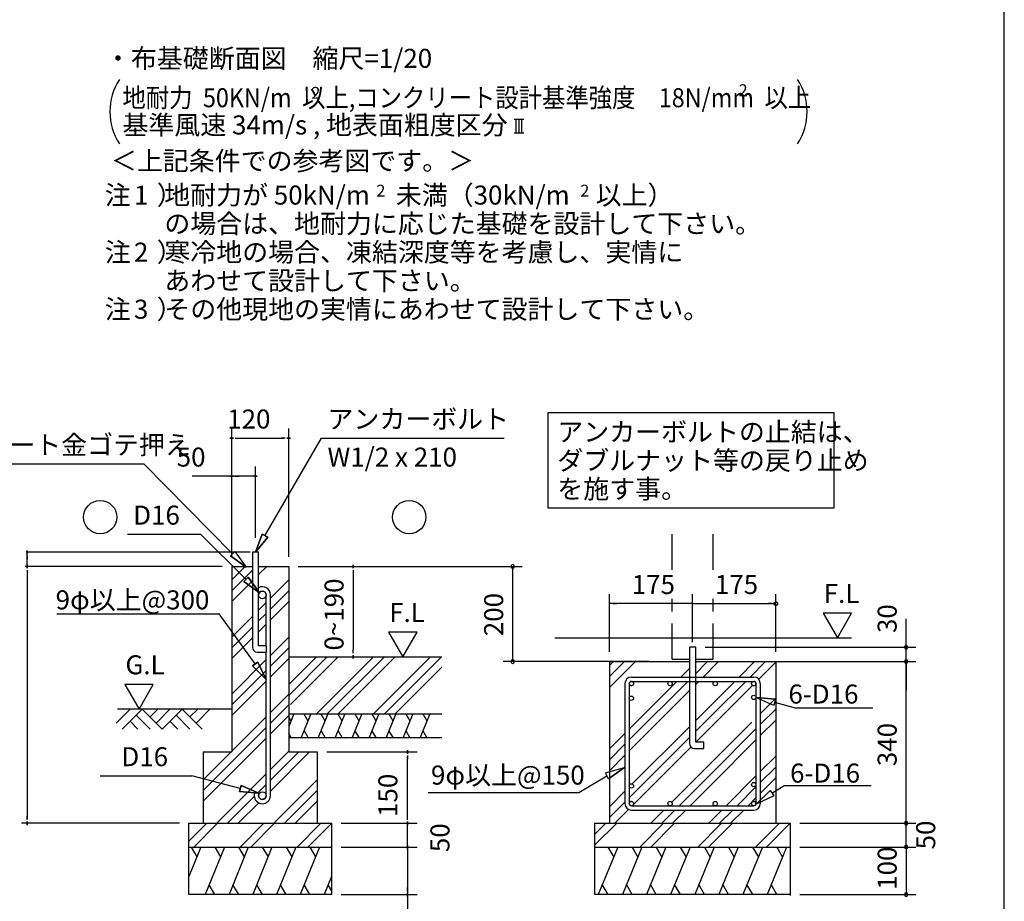
# Model space of a CAD drawing. Extents: x 868 to 32764, y 362 to 22484.
# Drawn here: x 24479 to 32764, y 4185 to 11601 of the extents above; entities that cross this region are included whole.
import ezdxf

# ---------------------------------------------------------------- set-up
doc = ezdxf.new("R2010")
doc.units = 0
doc.header["$LTSCALE"] = 80
doc.header["$MEASUREMENT"] = 0
doc.linetypes.add('DASHED3', pattern=[5, 3.75, -1.25])
doc.layers.get('0').update_dxf_attribs({"linetype": 'CONTINUOUS'})
for name, color, linetype in [('0-0', 7, 'CONTINUOUS'), ('0-6', 7, 'CONTINUOUS'), ('0-F', 7, 'CONTINUOUS'), ('2-0', 7, 'CONTINUOUS'), ('2-2', 7, 'CONTINUOUS'), ('3-0', 7, 'CONTINUOUS'), ('HIKIDASHI', 6, 'CONTINUOUS'), ('WAKUSEN-01', 50, 'CONTINUOUS')]:
    doc.layers.add(name, color=color, linetype=linetype)
doc.styles.add('01', font='ROMANS', dxfattribs={"height": 3, "bigfont": 'BIGFONT'})
doc.styles.get("Standard").update_dxf_attribs({"font": 'txt', "bigfont": 'BIGFONT'})

msp = doc.modelspace()

# ---------------------------------------------------------------- linework, layer by layer
at = {"color": 0, "linetype": 'ByBlock'}
for centre, start, end in [((28627.5, 7001.6), 90, 270), ((28627.5, 7001.6), 270, 90), ((31938.3, 6321.6), 90, 270), ((31938.3, 6321.6), 270, 90), ((28627.5, 6201.6), 90, 270), ((28627.5, 6201.6), 270, 90), ((31938.3, 6201.6), 90, 270), ((31938.3, 6201.6), 90, 270), ((31938.3, 6201.6), 270, 90), ((31938.3, 6201.6), 270, 90), ((31938.3, 4841.6), 90, 270), ((31938.3, 4841.6), 90, 270), ((31938.3, 4841.6), 270, 90), ((31938.3, 4841.6), 270, 90), ((31938.3, 4641.6), 90, 270), ((31938.3, 4641.6), 90, 270), ((31938.3, 4641.6), 270, 90), ((31938.3, 4641.6), 270, 90), ((31938.3, 4241.6), 90, 270), ((31938.3, 4241.6), 270, 90)]:
    msp.add_arc(centre, 15, start, end, dxfattribs=at)
at = {"layer": '0-0', "color": 6, "linetype": 'DASHED3'}
for p, q in [((29969, 6972.5), (29969, 7312.9)), ((30313.9, 6972.5), (30313.9, 7312.9)), ((29969, 6221.8), (29969, 6729)), ((30313.9, 6221.8), (30313.9, 6729)), ((29969, 6221.8), (30115.1, 6221.8)), ((30167.9, 6221.8), (30313.9, 6221.8))]:
    msp.add_line(p, q, dxfattribs=at)
at = {"layer": '0-0', "color": 4, "linetype": 'Continuous'}
for p, q in [((29441.6, 6282.7), (29441.6, 6769.6)), ((30141.5, 6363.9), (30141.5, 6769.6)), ((30841.4, 6282.7), (30841.4, 6769.6)), ((30141.5, 6688.5), (29441.6, 6688.5)), ((29472, 6688.5), (29502.4, 6688.5)), ((30111.1, 6688.5), (30080.6, 6688.5)), ((30141.5, 6688.5), (30841.4, 6688.5)), ((30811, 6688.5), (30780.6, 6688.5)), ((30826.2, 6689.7), (30826.3, 6690)), ((30826.2, 6689.2), (30826.2, 6689.7)), ((30826.2, 6688.9), (30826.2, 6689.2)), ((30826.2, 6688.4), (30826.2, 6688.9)), ((30826.2, 6688.1), (30826.2, 6688.4)), ((30826.2, 6687.7), (30826.2, 6688.1)), ((30826.2, 6687.4), (30826.2, 6687.7)), ((30826.3, 6686.9), (30826.2, 6687.4)), ((30826.3, 6690.3), (30826.4, 6690.7)), ((30826.3, 6690), (30826.3, 6690.3)), ((30826.3, 6686.6), (30826.3, 6686.9)), ((30826.4, 6686.3), (30826.3, 6686.6)), ((30826.4, 6691), (30826.5, 6691.5)), ((30826.4, 6690.7), (30826.4, 6691)), ((30826.4, 6685.8), (30826.4, 6686.3)), ((30826.5, 6685.5), (30826.4, 6685.8)), ((30826.5, 6691.5), (30826.6, 6691.8)), ((30826.6, 6685.1), (30826.5, 6685.5)), ((30826.6, 6691.8), (30826.7, 6692.2)), ((30826.7, 6684.8), (30826.6, 6685.1)), ((30826.7, 6692.2), (30826.8, 6692.5)), ((30826.8, 6684.5), (30826.7, 6684.8)), ((30826.8, 6692.5), (30826.9, 6692.8)), ((30826.9, 6684), (30826.8, 6684.5)), ((30826.9, 6692.8), (30827, 6693.3)), ((30827, 6683.7), (30826.9, 6684)), ((30827, 6693.3), (30827.1, 6693.6)), ((30827.1, 6683.4), (30827, 6683.7)), ((30827.1, 6693.6), (30827.2, 6693.9)), ((30827.2, 6683), (30827.1, 6683.4)), ((30827.2, 6693.9), (30827.4, 6694.2)), ((30827.4, 6682.7), (30827.2, 6683)), ((30827.4, 6694.2), (30827.5, 6694.7)), ((30827.5, 6682.3), (30827.4, 6682.7)), ((30827.5, 6694.7), (30827.7, 6695)), ((30827.7, 6681.9), (30827.5, 6682.3)), ((30827.7, 6695), (30827.8, 6695.3)), ((30827.8, 6681.6), (30827.7, 6681.9)), ((30827.8, 6695.3), (30828, 6695.6)), ((30828, 6681.3), (30827.8, 6681.6)), ((30828, 6695.6), (30828.2, 6696)), ((30828.2, 6681), (30828, 6681.3)), ((30828.2, 6696), (30828.4, 6696.3)), ((30828.4, 6680.7), (30828.2, 6681)), ((30828.4, 6696.3), (30828.6, 6696.7)), ((30828.6, 6680.4), (30828.4, 6680.7)), ((30828.6, 6696.7), (30828.8, 6697)), ((30828.8, 6680.1), (30828.6, 6680.4)), ((30828.8, 6697), (30829, 6697.3)), ((30829, 6679.8), (30828.8, 6680.1)), ((30829, 6697.3), (30829.2, 6697.6)), ((30829.2, 6679.5), (30829, 6679.8)), ((30829.2, 6697.6), (30829.4, 6697.9)), ((30829.4, 6679.2), (30829.2, 6679.5)), ((30829.4, 6697.9), (30829.7, 6698.2)), ((30829.7, 6678.8), (30829.4, 6679.2)), ((30829.7, 6698.2), (30829.9, 6698.5)), ((30829.9, 6678.5), (30829.7, 6678.8)), ((30829.9, 6698.5), (30830.1, 6698.6)), ((30830.1, 6678.2), (30829.9, 6678.5)), ((30830.1, 6698.6), (30830.4, 6698.9)), ((30830.4, 6677.9), (30830.1, 6678.2)), ((30830.4, 6698.9), (30830.7, 6699.2)), ((30830.7, 6677.8), (30830.4, 6677.9)), ((30830.7, 6699.2), (30830.9, 6699.5)), ((30830.9, 6677.5), (30830.7, 6677.8)), ((30830.9, 6699.5), (30831.2, 6699.7)), ((30831.2, 6677.2), (30830.9, 6677.5)), ((30831.2, 6699.7), (30831.5, 6700)), ((30831.5, 6677), (30831.2, 6677.2)), ((30831.5, 6700), (30831.8, 6700.3)), ((30831.8, 6676.7), (30831.5, 6677)), ((30831.8, 6700.3), (30832, 6700.5)), ((30832, 6676.4), (30831.8, 6676.7)), ((30832, 6700.5), (30832.4, 6700.8)), ((30832.4, 6676.3), (30832, 6676.4)), ((30832.4, 6700.8), (30832.7, 6700.9)), ((30832.7, 6676), (30832.4, 6676.3)), ((30832.7, 6700.9), (30833, 6701.1)), ((30833, 6675.8), (30832.7, 6676)), ((30833, 6701.1), (30833.3, 6701.4)), ((30833.3, 6675.7), (30833, 6675.8)), ((30833.3, 6701.4), (30833.6, 6701.5)), ((30833.6, 6675.3), (30833.3, 6675.7)), ((30833.6, 6701.5), (30833.9, 6701.7)), ((30833.9, 6675.2), (30833.6, 6675.3)), ((30833.9, 6701.7), (30834.2, 6701.8)), ((30834.2, 6675), (30833.9, 6675.2)), ((30834.2, 6701.8), (30834.6, 6702.1)), ((30834.6, 6674.9), (30834.2, 6675)), ((30834.6, 6702.1), (30834.9, 6702.3)), ((30834.9, 6674.7), (30834.6, 6674.9)), ((30834.9, 6702.3), (30835.2, 6702.4)), ((30835.2, 6674.6), (30834.9, 6674.7)), ((30835.2, 6702.4), (30835.6, 6702.6)), ((30835.6, 6674.4), (30835.2, 6674.6)), ((30835.6, 6702.6), (30835.9, 6702.7)), ((30835.9, 6674.3), (30835.6, 6674.4)), ((30835.9, 6702.7), (30836.3, 6702.7)), ((30836.3, 6674.1), (30835.9, 6674.3)), ((30836.3, 6702.7), (30836.6, 6702.9)), ((30836.6, 6674), (30836.3, 6674.1)), ((30836.6, 6702.9), (30837, 6703)), ((30837, 6674), (30836.6, 6674)), ((30837, 6703), (30837.4, 6703.2)), ((30837.4, 6673.8), (30837, 6674)), ((30837.4, 6703.2), (30837.7, 6703.2)), ((30837.7, 6673.7), (30837.4, 6673.8)), ((30837.7, 6703.2), (30838.1, 6703.3)), ((30838.1, 6673.7), (30837.7, 6673.7)), ((30838.1, 6703.3), (30838.5, 6703.3)), ((30838.5, 6673.5), (30838.1, 6673.7)), ((30838.5, 6703.3), (30838.8, 6703.5)), ((30838.8, 6673.5), (30838.5, 6673.5)), ((30838.8, 6703.5), (30839.2, 6703.5)), ((30839.2, 6673.4), (30838.8, 6673.5)), ((30839.2, 6703.5), (30839.6, 6703.5)), ((30839.6, 6673.4), (30839.2, 6673.4)), ((30839.6, 6703.5), (30839.9, 6703.6)), ((30839.9, 6673.4), (30839.6, 6673.4)), ((30839.9, 6703.6), (30840.3, 6703.6)), ((30840.3, 6673.2), (30839.9, 6673.4)), ((30840.3, 6703.6), (30840.7, 6703.6)), ((30840.7, 6673.2), (30840.3, 6673.2)), ((30840.7, 6703.6), (30841, 6703.6)), ((30841, 6673.2), (30840.7, 6673.2)), ((30841, 6703.6), (30841.4, 6703.6)), ((30841.4, 6673.2), (30841, 6673.2)), ((30841.4, 6703.6), (30841.8, 6703.6)), ((30841.8, 6673.2), (30841.4, 6673.2)), ((30841.8, 6703.6), (30842.2, 6703.6)), ((30842.2, 6673.2), (30841.8, 6673.2)), ((30842.2, 6703.6), (30842.5, 6703.6)), ((30842.5, 6673.2), (30842.2, 6673.2)), ((30842.5, 6703.6), (30842.9, 6703.6)), ((30842.9, 6673.4), (30842.5, 6673.2)), ((30842.9, 6703.6), (30843.3, 6703.5)), ((30843.3, 6673.4), (30842.9, 6673.4)), ((30843.3, 6703.5), (30843.6, 6703.5)), ((30843.6, 6673.4), (30843.3, 6673.4)), ((30843.6, 6703.5), (30844, 6703.5)), ((30844, 6673.5), (30843.6, 6673.4)), ((30844, 6703.5), (30844.4, 6703.3)), ((30844.4, 6673.5), (30844, 6673.5)), ((30844.4, 6703.3), (30844.8, 6703.3)), ((30844.8, 6673.7), (30844.4, 6673.5)), ((30844.8, 6703.3), (30845.1, 6703.2)), ((30845.1, 6673.7), (30844.8, 6673.7)), ((30845.1, 6703.2), (30845.5, 6703.2)), ((30845.5, 6673.8), (30845.1, 6673.7)), ((30845.5, 6703.2), (30845.8, 6703)), ((30845.8, 6674), (30845.5, 6673.8)), ((30845.8, 6703), (30846.2, 6702.9)), ((30846.2, 6674), (30845.8, 6674)), ((30846.2, 6702.9), (30846.5, 6702.7)), ((30846.5, 6674.1), (30846.2, 6674)), ((30846.5, 6702.7), (30846.9, 6702.7)), ((30846.9, 6674.3), (30846.5, 6674.1)), ((30846.9, 6702.7), (30847.2, 6702.6)), ((30847.2, 6674.4), (30846.9, 6674.3)), ((30847.2, 6702.6), (30847.6, 6702.4)), ((30847.6, 6674.6), (30847.2, 6674.4)), ((30847.6, 6702.4), (30847.9, 6702.3)), ((30847.9, 6674.7), (30847.6, 6674.6)), ((30847.9, 6702.3), (30848.3, 6702.1)), ((30848.3, 6674.9), (30847.9, 6674.7)), ((30848.3, 6702.1), (30848.6, 6701.8)), ((30848.6, 6675), (30848.3, 6674.9)), ((30848.6, 6701.8), (30848.9, 6701.7)), ((30848.9, 6675.2), (30848.6, 6675)), ((30848.9, 6701.7), (30849.2, 6701.5)), ((30849.2, 6675.3), (30848.9, 6675.2)), ((30849.2, 6701.5), (30849.6, 6701.4)), ((30849.6, 6675.7), (30849.2, 6675.3)), ((30849.6, 6701.4), (30849.9, 6701.1)), ((30849.9, 6675.8), (30849.6, 6675.7)), ((30849.9, 6701.1), (30850.2, 6700.9)), ((30850.2, 6676), (30849.9, 6675.8)), ((30850.2, 6700.9), (30850.5, 6700.8)), ((30850.5, 6676.3), (30850.2, 6676)), ((30850.5, 6700.8), (30850.8, 6700.5)), ((30850.8, 6676.4), (30850.5, 6676.3)), ((30850.8, 6700.5), (30851.1, 6700.3)), ((30851.1, 6676.7), (30850.8, 6676.4)), ((30851.1, 6700.3), (30851.4, 6700)), ((30851.4, 6677), (30851.1, 6676.7)), ((30851.4, 6700), (30851.6, 6699.7)), ((30851.6, 6677.2), (30851.4, 6677)), ((30851.6, 6699.7), (30851.9, 6699.5)), ((30851.9, 6677.5), (30851.6, 6677.2)), ((30851.9, 6699.5), (30852.2, 6699.2)), ((30852.2, 6677.8), (30851.9, 6677.5)), ((30852.2, 6699.2), (30852.4, 6698.9)), ((30852.4, 6677.9), (30852.2, 6677.8)), ((30852.4, 6698.9), (30852.7, 6698.6)), ((30852.7, 6678.2), (30852.4, 6677.9)), ((30852.7, 6698.6), (30852.9, 6698.5)), ((30852.9, 6678.5), (30852.7, 6678.2)), ((30852.9, 6698.5), (30853.2, 6698.2)), ((30853.2, 6678.8), (30852.9, 6678.5)), ((30853.2, 6698.2), (30853.4, 6697.9)), ((30853.4, 6679.2), (30853.2, 6678.8)), ((30853.4, 6697.9), (30853.6, 6697.6)), ((30853.6, 6679.5), (30853.4, 6679.2)), ((30853.6, 6697.6), (30853.9, 6697.3)), ((30853.9, 6679.8), (30853.6, 6679.5)), ((30853.9, 6697.3), (30854.1, 6697)), ((30854.1, 6680.1), (30853.9, 6679.8)), ((30854.1, 6697), (30854.3, 6696.7)), ((30854.3, 6680.4), (30854.1, 6680.1)), ((30854.3, 6696.7), (30854.5, 6696.3)), ((30854.5, 6680.7), (30854.3, 6680.4)), ((30854.5, 6696.3), (30854.7, 6696)), ((30854.7, 6681), (30854.5, 6680.7)), ((30854.7, 6696), (30854.8, 6695.6)), ((30854.8, 6681.3), (30854.7, 6681)), ((30854.8, 6695.6), (30855, 6695.3)), ((30855, 6681.6), (30854.8, 6681.3)), ((30855, 6695.3), (30855.2, 6695)), ((30855.2, 6681.9), (30855, 6681.6)), ((30855.2, 6695), (30855.3, 6694.7)), ((30855.3, 6682.3), (30855.2, 6681.9)), ((30855.3, 6694.7), (30855.5, 6694.2)), ((30855.5, 6682.7), (30855.3, 6682.3)), ((30855.5, 6694.2), (30855.6, 6693.9)), ((30855.6, 6683), (30855.5, 6682.7)), ((30855.6, 6693.9), (30855.7, 6693.6)), ((30855.7, 6683.4), (30855.6, 6683)), ((30855.7, 6693.6), (30855.9, 6693.3)), ((30855.9, 6683.7), (30855.7, 6683.4)), ((30855.9, 6693.3), (30856, 6692.8)), ((30856, 6684), (30855.9, 6683.7)), ((30856, 6692.8), (30856.1, 6692.5)), ((30856.1, 6684.5), (30856, 6684)), ((30856.1, 6692.5), (30856.2, 6692.2)), ((30856.2, 6684.8), (30856.1, 6684.5)), ((30856.2, 6692.2), (30856.3, 6691.8)), ((30856.3, 6685.1), (30856.2, 6684.8)), ((30856.3, 6691.8), (30856.3, 6691.5)), ((30856.3, 6691.5), (30856.4, 6691)), ((30856.4, 6685.8), (30856.3, 6685.5)), ((30856.3, 6685.5), (30856.3, 6685.1)), ((30856.4, 6691), (30856.5, 6690.7)), ((30856.5, 6686.3), (30856.4, 6685.8)), ((30856.5, 6690.7), (30856.5, 6690.3)), ((30856.5, 6690.3), (30856.6, 6690)), ((30856.6, 6686.9), (30856.5, 6686.6)), ((30856.5, 6686.6), (30856.5, 6686.3)), ((30856.6, 6690), (30856.6, 6689.7)), ((30856.6, 6689.7), (30856.6, 6689.2)), ((30856.6, 6689.2), (30856.6, 6688.9)), ((30856.6, 6688.9), (30856.6, 6688.4)), ((30856.6, 6688.4), (30856.6, 6688.1)), ((30856.6, 6688.1), (30856.6, 6687.7)), ((30856.6, 6687.7), (30856.6, 6687.4)), ((30856.6, 6687.4), (30856.6, 6686.9))]:
    msp.add_line(p, q, dxfattribs=at)
at = {"layer": '0-0', "color": 3, "linetype": 'Continuous'}
msp.add_line((28982.1, 6401.6), (31479, 6401.6), dxfattribs=at)
at = {"layer": '0-0', "color": 6, "linetype": 'Continuous'}
for p, q in [((30115.1, 6321.6), (30115.1, 5511.8)), ((30167.9, 6321.6), (30115.1, 6321.6)), ((30167.9, 5523.9), (30167.9, 6321.6)), ((29441.6, 6201.6), (29441.6, 4841.6)), ((29441.6, 6201.6), (30115.1, 6201.6)), ((29441.6, 6075.3), (29567.8, 6201.6)), ((29441.6, 6167.1), (29476, 6201.6)), ((29441.6, 5983.5), (29659.6, 6201.6)), ((30042.6, 6071.2), (30115.1, 6143.7)), ((30167.9, 6201.6), (30384.9, 6201.6)), ((30167.9, 6201.6), (30841.4, 6201.6)), ((30167.9, 6101.7), (30267.8, 6201.6)), ((30167.9, 6193.5), (30175.9, 6201.6)), ((30229.2, 6071.2), (30359.6, 6201.6)), ((30532.5, 6071.2), (30662.9, 6201.6)), ((30624.3, 6071.2), (30754.7, 6201.6)), ((30697.4, 6052.5), (30841.4, 6196.5)), ((30841.4, 6201.6), (30841.4, 4841.6)), ((29626.7, 6071.2), (30656.2, 6071.2)), ((29572, 6016.4), (29572, 5007.2)), ((29608.5, 5542.3), (30100.8, 6034.6)), ((29608.5, 5634.1), (30009, 6034.6)), ((29608.5, 6016.4), (29608.5, 5007.2)), ((29626.8, 6034.6), (30656.2, 6034.6)), ((30167.9, 6009.9), (30192.7, 6034.6)), ((30305.8, 5844.5), (30495.9, 6034.6)), ((30305.8, 5752.7), (30587.8, 6034.6)), ((30305.8, 5660.9), (30646.1, 6001.2)), ((30674.5, 6016.4), (30674.5, 5007.2)), ((30711, 6016.4), (30711, 5007.2)), ((29608.5, 5450.5), (30115.1, 5957.1)), ((30824.4, 5832.8), (30674.4, 5900.4)), ((30674.4, 5900.4), (30838.2, 5885.1)), ((30838.2, 5885.1), (30674.4, 5900.4)), ((30824.4, 5832.8), (30674.4, 5900.4)), ((30711, 5762.8), (30841.4, 5893.2)), ((30838.2, 5885.1), (30824.4, 5832.8)), ((30167.9, 5706.6), (30269.3, 5808)), ((30269.3, 5808), (30305.8, 5844.5)), ((30711, 5671), (30841.4, 5801.4)), ((30831.3, 5858.9), (31005.4, 5813)), ((31005.4, 5813), (31657.6, 5813)), ((30269.3, 5716.2), (30305.8, 5752.7)), ((29633.8, 5172.5), (30115.1, 5653.8)), ((30167.9, 5614.8), (30269.3, 5716.2)), ((30269.3, 5624.4), (30305.8, 5660.9)), ((30305.8, 5357.6), (30639.4, 5691.2)), ((30305.8, 5265.8), (30674.5, 5634.5)), ((30711, 5579.2), (30841.4, 5709.6)), ((29441.6, 5467.2), (29572, 5597.6)), ((29608.5, 5055.4), (30115.1, 5562)), ((30168.9, 5523.9), (30269.3, 5624.4)), ((29441.6, 5375.4), (29572, 5505.8)), ((29633.8, 4988.9), (30127.5, 5482.6)), ((30155.7, 5471.2), (30236.8, 5471.2)), ((30236.8, 5523.9), (30167.9, 5523.9)), ((30236.8, 5471.2), (30236.8, 5523.9)), ((30305.8, 5174), (30674.5, 5542.7)), ((29441.6, 5283.6), (29572, 5414)), ((30711, 5275.9), (30841.4, 5406.3)), ((29409.3, 5265.4), (29567.7, 5310)), ((29409.3, 5265.4), (29567.7, 5310)), ((29567.7, 5310), (29432.4, 5216.4)), ((29432.4, 5216.4), (29567.7, 5310)), ((29966.3, 5018.1), (30269.3, 5321.1)), ((30269.3, 5321.1), (30305.8, 5357.6)), ((30711, 5184.1), (30841.4, 5314.5)), ((29184.8, 5099.8), (29420.8, 5240.9)), ((29432.4, 5216.4), (29409.3, 5265.4)), ((30028.9, 4988.9), (30269.3, 5229.3)), ((30269.3, 5229.3), (30305.8, 5265.8)), ((30424, 4988.9), (30674.5, 5239.4)), ((30711, 5092.3), (30841.4, 5222.7)), ((29608.5, 5147.2), (29609.9, 5148.6)), ((30204.4, 5072.6), (30269.3, 5137.5)), ((30269.3, 5137.5), (30305.8, 5174)), ((30515.9, 4988.9), (30674.5, 5147.6)), ((30809.3, 5093.4), (30911.4, 5159.2)), ((30911.4, 5159.2), (31642.9, 5159.2)), ((27916.4, 5099.8), (29184.8, 5099.8)), ((29441.6, 4980.3), (29572, 5110.7)), ((30170.6, 5038.8), (30204.4, 5072.6)), ((30607.7, 4988.9), (30674.5, 5055.8)), ((30674.8, 5002.4), (30794.1, 5115.8)), ((30794.1, 5115.8), (30674.8, 5002.4)), ((30824.4, 5070.9), (30674.8, 5002.4)), ((30824.4, 5070.9), (30674.8, 5002.4)), ((30794.1, 5115.8), (30824.4, 5070.9)), ((29441.6, 4888.5), (29572, 5018.9)), ((29626.8, 4988.9), (30656.2, 4988.9)), ((30120.8, 4988.9), (30170.6, 5038.8)), ((29486.5, 4841.6), (29602.8, 4957.9)), ((29626.7, 4952.4), (30656.2, 4952.4)), ((29789.8, 4841.6), (29900.6, 4952.4)), ((29881.6, 4841.6), (29992.4, 4952.4)), ((29973.4, 4841.6), (30084.2, 4952.4)), ((30276.7, 4841.6), (30387.5, 4952.4)), ((30368.5, 4841.6), (30479.3, 4952.4)), ((30460.3, 4841.6), (30571.1, 4952.4)), ((29319.8, 4841.6), (30963.1, 4841.6)), ((29319.8, 4659), (29502.4, 4841.6)), ((29319.8, 4750.8), (29410.6, 4841.6)), ((29319.8, 4241.6), (29319.8, 4841.6)), ((29694.6, 4638.7), (29897.5, 4841.6)), ((29786.5, 4638.7), (29989.3, 4841.6)), ((30181.5, 4638.7), (30384.4, 4841.6)), ((30273.4, 4638.7), (30476.2, 4841.6)), ((30668.4, 4638.7), (30871.3, 4841.6)), ((30760.3, 4638.7), (30963.1, 4841.6)), ((30963.1, 4841.6), (30963.1, 4232.9)), ((29319.8, 4641.6), (30963.1, 4641.6)), ((30963.1, 4241.6), (29319.8, 4241.6))]:
    msp.add_line(p, q, dxfattribs=at)
at = {"layer": '0-0', "color": 2, "linetype": 'Continuous'}
for p, q in [((29511.4, 4641.6), (29347.4, 4241.6)), ((29428.8, 4641.6), (29477.4, 4557.5)), ((29714.3, 4641.6), (29550.3, 4241.6)), ((29631.7, 4641.6), (29680.3, 4557.5)), ((29917.1, 4641.6), (29753.1, 4241.6)), ((29834.6, 4641.6), (29883.1, 4557.5)), ((30120, 4641.6), (29956, 4241.6)), ((30037.5, 4641.6), (30086, 4557.5)), ((30322.9, 4641.6), (30158.9, 4241.6)), ((30240.4, 4641.6), (30288.9, 4557.5)), ((30525.8, 4641.6), (30361.8, 4241.6)), ((30443.2, 4641.6), (30491.8, 4557.5)), ((30728.6, 4641.6), (30564.7, 4241.6)), ((30646.1, 4641.6), (30694.7, 4557.5)), ((30931.5, 4641.6), (30767.5, 4241.6)), ((30849, 4641.6), (30897.5, 4557.5)), ((29429.9, 4241.6), (29381.4, 4325.7)), ((29632.8, 4241.6), (29584.3, 4325.7)), ((29835.7, 4241.6), (29787.1, 4325.7)), ((30038.6, 4241.6), (29990, 4325.7)), ((30241.4, 4241.6), (30192.9, 4325.7)), ((30444.3, 4241.6), (30395.8, 4325.7)), ((30647.2, 4241.6), (30598.6, 4325.7)), ((30850.1, 4241.6), (30801.5, 4325.7))]:
    msp.add_line(p, q, dxfattribs=at)
at = {"layer": '0-0', "color": 6, "linetype": 'Continuous'}
for centre in [(29626.7, 6016.4), (29951.6, 6016.4), (30331.4, 6016.4), (30656.2, 6016.4), (29626.7, 5893.1), (30656.2, 5900.3), (29626.7, 5155.7), (30656.2, 5166.5), (29626.7, 5007.2), (29951.6, 5007.2), (30331.4, 5007.2), (30656.2, 5007.2)]:
    msp.add_circle(centre, 18.3, dxfattribs=at)
for centre, radius, start, end in [((29626.7, 6016.4), 54.8, 90, 180), ((30656.2, 6016.4), 54.8, 0, 90), ((29626.7, 6016.4), 18.3, 90, 270), ((30656.2, 6016.4), 18.3, 270, 90), ((30155.7, 5511.8), 40.6, 180, 270), ((29626.7, 5007.2), 54.8, 180, 270), ((29626.7, 5007.2), 18.3, 90, 270), ((30656.2, 5007.2), 18.3, 270, 90), ((30656.2, 5007.2), 54.8, 270, 0)]:
    msp.add_arc(centre, radius, start, end, dxfattribs=at)
at = {"layer": '0-6', "color": 6, "linetype": 'Continuous'}
msp.add_line((22812.1, 7864.3), (25522.5, 7864.3), dxfattribs=at)
at = {"layer": '0-F', "color": 4, "linetype": 'Continuous'}
for p, q in [((26263.2, 7081.6), (26263.2, 8161.6)), ((26743.2, 7081.6), (26743.2, 8161.6)), ((26278.2, 8081.6), (26248.2, 8081.6)), ((26248.2, 8081.6), (26278.2, 8081.6)), ((26293.2, 8081.6), (26323.2, 8081.6)), ((26303.2, 8081.6), (26703.2, 8081.6)), ((26713.2, 8081.6), (26683.2, 8081.6)), ((26728.2, 8081.6), (26758.2, 8081.6)), ((26758.2, 8081.6), (26728.2, 8081.6)), ((26263.2, 7081.6), (26263.2, 7841.6)), ((26463.2, 7241.5), (26463.2, 7841.6)), ((26263.2, 7761.6), (25931.2, 7761.6)), ((26278.2, 7761.6), (26248.2, 7761.6)), ((26248.2, 7761.6), (26278.2, 7761.6)), ((26463.2, 7761.6), (26263.2, 7761.6)), ((26293.2, 7761.6), (26323.2, 7761.6)), ((26433.2, 7761.6), (26403.2, 7761.6)), ((26448.2, 7761.6), (26478.2, 7761.6)), ((26478.2, 7761.6), (26448.2, 7761.6)), ((24541, 7106.5), (24541, 7136.6)), ((24541, 7136.6), (24541, 7106.5)), ((26417.2, 7121.6), (24534.4, 7121.6)), ((24541, 7001.6), (24541, 7121.6)), ((24541, 7091.6), (24541, 7061.6)), ((26183.2, 7001.6), (24524.5, 7001.6)), ((24541, 6986.6), (24541, 7016.5)), ((24541, 7016.5), (24541, 6986.6)), ((24541, 6971.6), (24541, 6941.6)), ((24541, 6961.5), (24541, 4881.6)), ((26823.2, 7001.6), (27399.4, 7001.6)), ((27284.3, 6986.6), (27284.3, 7016.5)), ((27284.3, 7016.5), (27284.3, 6986.6)), ((27284.3, 6971.6), (27284.3, 6941.6)), ((27284.3, 6961.5), (27284.3, 6301.6)), ((31479, 6609.3), (31239.1, 6609.3)), ((31239.1, 6609.3), (31359.1, 6401.6)), ((31359.1, 6401.6), (31479, 6609.3)), ((27823.2, 6449.3), (27583.3, 6449.3)), ((27583.3, 6449.3), (27703.2, 6241.6)), ((27703.2, 6241.6), (27823.2, 6449.3)), ((27284.3, 6271.6), (27284.3, 6301.6)), ((27284.3, 6256.6), (27284.3, 6226.5)), ((27284.3, 6226.5), (27284.3, 6256.6)), ((25603.7, 6009.3), (25363.8, 6009.3)), ((25363.8, 6009.3), (25483.8, 5801.6)), ((25483.8, 5801.6), (25603.7, 6009.3)), ((27063.2, 5441.5), (27823.2, 5441.5)), ((27743.2, 5426.6), (27743.2, 5456.5)), ((27743.2, 5456.5), (27743.2, 5426.6)), ((27743.2, 5411.6), (27743.2, 5381.6)), ((27743.2, 4881.6), (27743.2, 5401.5)), ((24541, 4871.6), (24541, 4901.6)), ((27743.2, 4881.6), (27743.2, 4921.6)), ((27743.2, 4871.6), (27743.2, 4901.6)), ((27743.2, 4871.6), (27743.2, 4901.6)), ((25823.2, 4841.6), (24494.8, 4841.6)), ((24541, 4856.5), (24541, 4826.5)), ((24541, 4826.5), (24541, 4856.5)), ((27183.2, 4841.6), (27823.2, 4841.6)), ((27183.2, 4841.6), (27823.2, 4841.6)), ((27743.2, 4856.5), (27743.2, 4826.5)), ((27743.2, 4826.5), (27743.2, 4856.5)), ((27743.2, 4856.5), (27743.2, 4826.5)), ((27743.2, 4826.5), (27743.2, 4856.5)), ((27743.2, 4641.6), (27743.2, 4841.6)), ((27183.2, 4641.6), (27823.2, 4641.6)), ((27183.2, 4641.6), (27823.2, 4641.6)), ((27743.2, 4681.6), (27743.2, 4721.6)), ((27743.2, 4671.6), (27743.2, 4701.6)), ((27743.2, 4626.5), (27743.2, 4656.6)), ((27743.2, 4656.6), (27743.2, 4626.5)), ((27743.2, 4656.6), (27743.2, 4626.5)), ((27743.2, 4626.5), (27743.2, 4656.6)), ((27743.2, 4641.6), (27743.2, 3717.6)), ((27743.2, 4611.6), (27743.2, 4581.5)), ((27743.2, 4601.5), (27743.2, 4561.6)), ((27183.2, 4241.5), (27823.2, 4241.5)), ((27743.2, 4271.5), (27743.2, 4301.6)), ((27743.2, 4256.6), (27743.2, 4226.6)), ((27743.2, 4226.6), (27743.2, 4256.6))]:
    msp.add_line(p, q, dxfattribs=at)
at = {"layer": '0-F', "color": 6, "linetype": 'Continuous'}
for p, q in [((26543.2, 7260.1), (27017.5, 8081.6)), ((27017.5, 8081.6), (28557, 8081.6)), ((26271.2, 7108.9), (25522.5, 7864.3)), ((25385.1, 7273.3), (26000.8, 7273.3)), ((26383.3, 6893.7), (26000.8, 7273.3)), ((26520.1, 7273.5), (26463.2, 7121.6)), ((26463.2, 7121.6), (26520.1, 7273.5)), ((26520.1, 7273.5), (26463.2, 7121.6)), ((26463.2, 7121.6), (26566.3, 7246.8)), ((26566.3, 7246.8), (26463.2, 7121.6)), ((26566.3, 7246.8), (26463.2, 7121.6)), ((26520.1, 7273.5), (26566.3, 7246.8)), ((26566.3, 7246.8), (26520.1, 7273.5)), ((26252.5, 7089.9), (26290, 7127.8)), ((26290, 7127.8), (26252.5, 7089.9)), ((26290, 7127.8), (26384.8, 6996.2)), ((26252.5, 7089.9), (26384.8, 6996.2)), ((26384.8, 6996.2), (26252.5, 7089.9)), ((26252.5, 7089.9), (26384.8, 6996.2)), ((26263.2, 6887.6), (26377.2, 7001.6)), ((26263.2, 6797.1), (26437.2, 6971.1)), ((26489.2, 6932.6), (26558.2, 7001.6)), ((26263.2, 6706.6), (26437.2, 6880.6)), ((26364.5, 6874.7), (26402.1, 6912.6)), ((26402.1, 6912.6), (26364.5, 6874.7)), ((26496.8, 6781), (26402.1, 6912.6)), ((26402.1, 6912.6), (26496.8, 6781)), ((26402.1, 6912.6), (26496.8, 6781)), ((26589.2, 6733.6), (26743.2, 6887.6)), ((26364.5, 6874.7), (26496.8, 6781)), ((26496.8, 6781), (26364.5, 6874.7)), ((26364.5, 6874.7), (26496.8, 6781)), ((26589.2, 6643.1), (26743.2, 6797.1)), ((26489.2, 6633.6), (26553.2, 6697.6)), ((26589.2, 6552.6), (26743.2, 6706.6)), ((24791.6, 6601.8), (26158.6, 6601.8)), ((26460, 6181.3), (26158.6, 6601.8)), ((26263.2, 6407.6), (26437.2, 6581.6)), ((26489.2, 6543.1), (26553.2, 6607.1)), ((26263.2, 6317.1), (26437.2, 6491.1)), ((26489.2, 6452.6), (26553.2, 6516.6)), ((26263.2, 6226.6), (26437.2, 6400.6)), ((26589.2, 6253.6), (26743.2, 6407.6)), ((26589.2, 6163.1), (26743.2, 6317.1)), ((26263.2, 5927.6), (26553.2, 6217.6)), ((26589.2, 6072.6), (26743.2, 6226.6)), ((26743.2, 5917.1), (27067.7, 6241.6)), ((26743.2, 6007.6), (26977.2, 6241.6)), ((26758.2, 5841.6), (27158.2, 6241.6)), ((26977.2, 5761.6), (27457.2, 6241.6)), ((27067.7, 5761.6), (27547.7, 6241.6)), ((27158.2, 5761.6), (27638.2, 6241.6)), ((27457.2, 5761.6), (27937.2, 6241.6)), ((27547.7, 5761.6), (28027.7, 6241.6)), ((26481.7, 6196.9), (26438.3, 6165.8)), ((26438.3, 6165.8), (26481.7, 6196.9)), ((26553.2, 6051.3), (26438.3, 6165.8)), ((26438.3, 6165.8), (26553.2, 6051.3)), ((26438.3, 6165.8), (26553.2, 6051.3)), ((26481.7, 6196.9), (26553.2, 6051.3)), ((26553.2, 6051.3), (26481.7, 6196.9)), ((26481.7, 6196.9), (26553.2, 6051.3)), ((27638.2, 5761.6), (28031.6, 6154.9)), ((26263.2, 5837.1), (26553.2, 6127.1)), ((26263.2, 5746.6), (26553.2, 6036.6)), ((26589.2, 5773.6), (26743.2, 5927.6)), ((25290.9, 5684.5), (25408, 5801.6)), ((26263.2, 5801.6), (25302.4, 5801.6)), ((25341.8, 5633.6), (25509.8, 5801.6)), ((25509.8, 5801.6), (25677.8, 5633.6)), ((25576, 5735.4), (25642.1, 5801.6)), ((25626.9, 5684.5), (25744, 5801.6)), ((25677.8, 5633.6), (25845.8, 5801.6)), ((25845.8, 5801.6), (26013.8, 5633.6)), ((25912, 5735.4), (25978.1, 5801.6)), ((25962.9, 5684.5), (26080, 5801.6)), ((26589.2, 5683.1), (26743.2, 5837.1)), ((25458.9, 5750.6), (25576, 5633.6)), ((25794.9, 5750.6), (25912, 5633.6)), ((26023.2, 5207.6), (26553.2, 5737.6)), ((26589.2, 5592.6), (26743.2, 5746.6)), ((25408, 5699.7), (25474.1, 5633.6)), ((25744, 5699.7), (25810.1, 5633.6)), ((26023.2, 5117.1), (26553.2, 5647.1)), ((26023.2, 5026.6), (26553.2, 5556.6)), ((26589.2, 5293.6), (26743.2, 5447.6)), ((26589.2, 5203.1), (26827.7, 5441.5)), ((26589.2, 5112.6), (26918.2, 5441.5)), ((25157.5, 5241.4), (25929.1, 5241.4)), ((26335.4, 5134.1), (25929.1, 5241.4)), ((26137.2, 4841.6), (26553.2, 5257.6)), ((26328.6, 5108.4), (26342.2, 5159.9)), ((26342.2, 5159.9), (26328.6, 5108.4)), ((26490.1, 5093.3), (26342.2, 5159.9)), ((26342.2, 5159.9), (26490.1, 5093.3)), ((26342.2, 5159.9), (26490.1, 5093.3)), ((26489.2, 5103.1), (26553.2, 5167.1)), ((26617.2, 4841.6), (26983.2, 5207.6)), ((26227.7, 4841.6), (26453.6, 5067.4)), ((26328.6, 5108.4), (26490.1, 5093.3)), ((26490.1, 5093.3), (26328.6, 5108.4)), ((26328.6, 5108.4), (26490.1, 5093.3)), ((26707.7, 4841.6), (26983.2, 5117.1)), ((26318.2, 4841.6), (26490.2, 5013.6)), ((26798.2, 4841.6), (26983.2, 5026.6)), ((25903.2, 4690.7), (26054, 4841.6)), ((25944.6, 4641.6), (26144.6, 4841.6)), ((26334, 4641.6), (26534.1, 4841.6)), ((26424.6, 4641.6), (26624.6, 4841.6)), ((26814.1, 4641.6), (27014, 4841.6)), ((26904.6, 4641.6), (27103.2, 4840.2))]:
    msp.add_line(p, q, dxfattribs=at)
at = {"layer": '0-F', "color": 3, "linetype": 'Continuous'}
for p, q in [((26263.2, 7001.6), (26263.2, 5441.5)), ((26263.2, 7001.6), (26437.2, 7001.6)), ((26489.2, 7001.6), (26743.2, 7001.6)), ((26743.2, 7001.6), (26743.2, 5441.5)), ((26743.2, 6241.6), (28031.6, 6241.6)), ((26743.2, 6041.6), (26743.2, 5441.6)), ((26743.2, 5761.6), (28031.6, 5761.6)), ((26743.2, 5561.6), (28031.6, 5561.6)), ((26023.2, 5441.5), (26263.2, 5441.5)), ((26023.2, 5441.5), (26023.2, 4841.6)), ((26743.2, 5441.5), (26983.2, 5441.5)), ((26983.2, 5441.5), (26983.2, 4841.6)), ((25903.2, 4841.6), (27103.2, 4841.6)), ((25903.2, 4241.5), (25903.2, 4841.6)), ((27103.2, 4841.6), (27103.2, 4241.5)), ((25903.2, 4641.6), (27103.2, 4641.6)), ((27103.2, 4241.5), (25903.2, 4241.5))]:
    msp.add_line(p, q, dxfattribs=at)
at = {"layer": '0-F', "color": 2, "linetype": 'Continuous'}
for p, q in [((26786.1, 5761.6), (26743.2, 5655.5)), ((26743.2, 5735.1), (26762.1, 5702.3)), ((26928.9, 5761.6), (26848.1, 5561.6)), ((26870.8, 5761.6), (26905, 5702.3)), ((27071.8, 5761.6), (26991, 5561.6)), ((27013.7, 5761.6), (27047.9, 5702.3)), ((27214.7, 5761.6), (27133.8, 5561.6)), ((27156.5, 5761.6), (27190.7, 5702.3)), ((27357.5, 5761.6), (27276.7, 5561.6)), ((27299.4, 5761.6), (27333.6, 5702.3)), ((27500.4, 5761.6), (27419.5, 5561.6)), ((27442.2, 5761.6), (27476.4, 5702.3)), ((27643.2, 5761.6), (27562.4, 5561.6)), ((27585.1, 5761.6), (27619.3, 5702.3)), ((27786.1, 5761.6), (27705.2, 5561.6)), ((27728, 5761.6), (27762.1, 5702.3)), ((27928.9, 5761.6), (27848.1, 5561.6)), ((27870.8, 5761.6), (27905, 5702.3)), ((26763.4, 5561.6), (26743.2, 5596.5)), ((26906.2, 5561.6), (26872, 5620.8)), ((27049.1, 5561.6), (27014.9, 5620.8)), ((27191.9, 5561.6), (27157.7, 5620.8)), ((27334.8, 5561.6), (27300.6, 5620.8)), ((27477.7, 5561.6), (27443.5, 5620.8)), ((27620.5, 5561.6), (27586.3, 5620.8)), ((27763.4, 5561.6), (27729.2, 5620.8)), ((27906.2, 5561.6), (27872, 5620.8)), ((26003.3, 4641.6), (25903.2, 4393.9)), ((25921.9, 4641.6), (25969.8, 4558.6)), ((26202.2, 4641.6), (26040.6, 4241.5)), ((26120.9, 4641.6), (26168.7, 4558.6)), ((26402.2, 4641.6), (26240.6, 4241.5)), ((26320.9, 4641.6), (26368.7, 4558.6)), ((26602.2, 4641.6), (26440.6, 4241.5)), ((26520.9, 4641.6), (26568.7, 4558.6)), ((26802.2, 4641.6), (26640.6, 4241.5)), ((26720.9, 4641.6), (26768.7, 4558.6)), ((27002.2, 4641.6), (26840.6, 4241.5)), ((26920.9, 4641.6), (26968.7, 4558.6)), ((27103.2, 4393.9), (27041.7, 4241.5)), ((26121.9, 4241.5), (26074.1, 4324.5)), ((26321.9, 4241.5), (26274.1, 4324.5)), ((26521.9, 4241.5), (26474.1, 4324.5)), ((26721.9, 4241.5), (26674.1, 4324.5)), ((26921.9, 4241.5), (26874.1, 4324.5)), ((27103.2, 4275.9), (27075.2, 4324.5))]:
    msp.add_line(p, q, dxfattribs=at)
at = {"layer": '0-F', "color": 6, "linetype": 'Continuous'}
for centre in [(25156.9, 7416.6), (27757.1, 7416.6)]:
    msp.add_circle(centre, 140, dxfattribs=at)
at = {"layer": '2-0', "color": 4, "linetype": 'Continuous'}
for p, q in [((28639.6, 10762.6), (28721.8, 10762.6)), ((28656, 10647.6), (28656, 10762.6)), ((28680.7, 10647.6), (28680.7, 10762.6)), ((28705.3, 10647.6), (28705.3, 10762.6)), ((28639.6, 10647.6), (28721.8, 10647.6))]:
    msp.add_line(p, q, dxfattribs=at)
at = {"layer": '2-0', "color": 3, "linetype": 'Continuous'}
for p, q in [((26437.2, 7121.5), (26437.2, 6321.5)), ((26489.2, 7121.5), (26437.2, 7121.5)), ((26489.2, 6333.6), (26489.2, 7121.5)), ((26553.2, 6333.6), (26553.2, 6762.6)), ((26589.2, 5074.1), (26589.2, 6762.5)), ((26557.2, 6333.6), (26489.2, 6333.6)), ((26557.2, 6281.6), (26557.2, 6333.6)), ((26477.2, 6281.6), (26557.2, 6281.6)), ((26553.2, 5074.1), (26553.2, 6281.6)), ((26453.2, 5100.1), (26453.2, 5074.1)), ((26453.2, 5100.1), (26489.2, 5100.1)), ((26489.2, 5100.1), (26489.2, 5074.1))]:
    msp.add_line(p, q, dxfattribs=at)
at = {"layer": '2-0', "color": 4}
for p, q in [((26823.2, 7001.6), (28707.5, 7001.6)), ((28627.5, 6201.6), (28627.5, 7001.6)), ((31938.3, 6321.6), (31938.3, 6561.6)), ((30247.9, 6321.6), (32018.3, 6321.6)), ((31938.3, 6201.6), (31938.3, 6321.6)), ((29771.6, 6201.6), (28547.5, 6201.6)), ((30791, 6201.6), (32018.3, 6201.6)), ((30921.4, 6201.6), (32018.3, 6201.6)), ((31938.3, 4841.6), (31938.3, 6201.6)), ((31938.3, 6201.6), (31938.3, 5961.6)), ((31043.1, 4841.6), (32018.3, 4841.6)), ((31043.1, 4841.6), (32018.3, 4841.6)), ((31938.3, 4641.6), (31938.3, 4841.6)), ((31043.1, 4641.6), (32018.3, 4641.6)), ((31043.1, 4641.6), (32018.3, 4641.6)), ((31938.3, 4641.6), (31938.3, 4241.6)), ((31043.1, 4241.6), (32018.3, 4241.6))]:
    msp.add_line(p, q, dxfattribs=at)
at = {"layer": '2-0', "color": 3, "linetype": 'Continuous'}
for centre in [(26521.2, 6762.5), (26521.2, 5074.1)]:
    msp.add_circle(centre, 32, dxfattribs=at)
for centre, radius, start, end in [((26521.2, 6762.5), 68, 0, 118.07378), ((26521.2, 6762.5), 32, 0, 180), ((26477.2, 6321.5), 40, 180, 269.99999), ((26521.2, 5074.1), 68, 180, 0), ((26521.2, 5074.1), 32, 180, 0)]:
    msp.add_arc(centre, radius, start, end, dxfattribs=at)
at = {"layer": '3-0', "color": 4, "linetype": 'Continuous'}
for centre, start, end in [((25738.8, 10827), 147.17848, 212.82153), ((30604.3, 10827), 327.17847, 32.82152)]:
    msp.add_arc(centre, 500, start, end, dxfattribs=at)
at = {"layer": 'HIKIDASHI'}
for p, q in [((31333.8, 8293.5), (28923.1, 8293.5)), ((28923.1, 8293.5), (28923.1, 7493.5)), ((31333.8, 7493.5), (31333.8, 8293.5)), ((28923.1, 7493.5), (31333.8, 7493.5))]:
    msp.add_line(p, q, dxfattribs=at)
at = {"layer": 'WAKUSEN-01'}
msp.add_line((32764, 828), (32764, 22484), dxfattribs=at)

# ---------------------------------------------------------------- texts
at = {"layer": '0-0', "color": 7, "linetype": 'Continuous'}
for s, p in [('175', (29629.2, 6769.6)), ('175', (30329.1, 6769.6)), ('6-D16', (30947.5, 5848.2)), ('9φ以上@150', (27940, 5166.6)), ('6-D16', (30961.2, 5183.4))]:
    msp.add_text(s, height=160, dxfattribs=at).set_placement(p)
at = {"layer": '0-6', "color": 7, "linetype": 'Continuous'}
msp.add_text('※天端コンクリート金ゴテ押え', height=160, dxfattribs=at).set_placement((22863.8, 7944.3))
at = {"layer": '0-F', "color": 7, "linetype": 'Continuous'}
for s, p in [('地耐力が 50kN/m\u3000未満（30kN/m\u3000以上）', (25695.6, 10045.4)), ('あわせて設計して下さい。', (25696.6, 9325.4)), ('120', (26225.8, 8161.6)), ('アンカーボルト', (27069.2, 8161.6)), ('50', (25800.5, 7841.6)), ('W1/2 x 210', (27069.2, 7841.6)), ('D16', (25434.5, 7353.3)), ('9φ以上@300', (24781.7, 6640.5)), ('F.L', (31244.5, 6694.2)), ('F.L', (27588.6, 6534.2)), ('G.L', (25369.2, 6094.2)), ('D16', (25335.6, 5321.4))]:
    msp.add_text(s, height=160, dxfattribs=at).set_placement(p)
for s, height, rotation, p in [('2', 100, 0.00283, (27480.5, 10112.5)), ('2', 100, 0.00283, (29196.4, 10112.5)), ('注\u3000）', 160, 0.00047, (25195.9, 9565.4)), ('2', 160, 0.00283, (25440.8, 9565.4)), ('寒冷地の場合、凍結深度等を考慮し、実情に', 160, 0.00007, (25696.6, 9565.4)), ('注\u3000）', 160, 0.00047, (25195.9, 9085.4)), ('3', 160, 0.00283, (25440.8, 9085.4)), ('その他現地の実情にあわせて設計して下さい。', 160, 0.00007, (25696.6, 9085.4)), ('0~190', 160, 90, (27204.3, 6294.6)), ('150', 160, 90, (27657, 4894.4)), ('50', 160, 90, (28095.3, 4598.6))]:
    msp.add_text(s, height=height, rotation=rotation, dxfattribs=at).set_placement(p)
at = {"layer": '2-0', "color": 7, "linetype": 'Continuous'}
for s, rotation, p in [('・布基礎断面図\u3000縮尺=1/20', 359.99983, (25196.9, 11195.6)), ('基準風速 34m/s , 地表面粗度区分', 359.99982, (25344, 10635.2))]:
    msp.add_text(s, height=160, rotation=rotation, dxfattribs=at).set_placement(p)
msp.add_text('＜上記条件での参考図です。＞', height=160, dxfattribs=at).set_placement((25246.9, 10333.7))
at = {"layer": '2-0', "color": 7}
for s, p in [('200', (28547.5, 6414.9)), ('30', (31858.3, 6441.6)), ('340', (31858.3, 5321.6)), ('50', (32182.8, 4621.6)), ('100', (31858.3, 4281.6))]:
    msp.add_text(s, height=160, rotation=90, dxfattribs=at).set_placement(p)
at = {"layer": '2-2', "color": 7, "linetype": 'Continuous'}
for s, rotation, p in [('注\u3000）', 0.00094, (25195.9, 10045.4)), ('1', 0.00213, (25440.8, 10045.4)), ('の場合は、地耐力に応じた基礎を設計して下さい。', 0.00006, (25696.6, 9805.4))]:
    msp.add_text(s, height=160, rotation=rotation, dxfattribs=at).set_placement(p)
at = {"layer": '3-0', "color": 7, "linetype": 'Continuous', "width": 0.9}
msp.add_text('地耐力  50KN/m  以上,コンクリート設計基準強度\u300018N/mm  以上', height=160, dxfattribs=at).set_placement((25344, 10864.4))
at = {"layer": '3-0', "color": 7, "linetype": 'Continuous'}
msp.add_text('2', height=100, dxfattribs=at).set_placement((26933.5, 10935.4))
msp.add_text('2', height=100, rotation=359.99787, dxfattribs=at).set_placement((30528.8, 10957.3))
at = {"layer": 'HIKIDASHI', "style": '01'}
for s, p in [('アンカーボルトの止結は、', (29003.1, 8053.5)), ('ダブルナット等の戻り止め', (29003.1, 7813.5)), ('を施す事。', (29003.1, 7573.5))]:
    msp.add_text(s, height=160, dxfattribs=at).set_placement(p)

doc.saveas('drawing.dxf')
